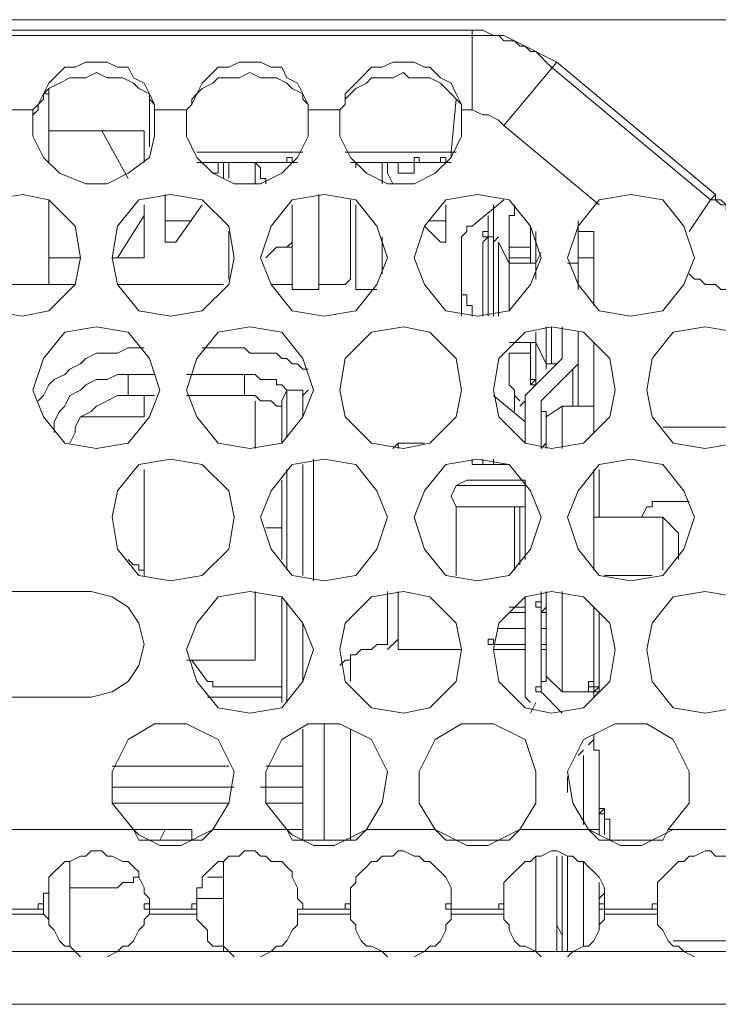
# Model space of a CAD drawing. Units: inches. Extents: x -4.5 to 16.1, y 0.5 to 11.2.
# Drawn here: x 6.4 to 6.7, y 10.6 to 10.9 of the extents above; entities that cross this region are included whole.
import ezdxf

# ---------------------------------------------------------------- set-up
doc = ezdxf.new("R2010")
doc.units = ezdxf.units.IN
doc.header["$MEASUREMENT"] = 0
doc.layers.add('Layer 2', color=7, linetype='Continuous', lineweight=0)

# ---------------------------------------------------------------- blocks, each defined once
blk = doc.blocks.new('Block_15')
at = {"layer": 'Layer 2', "color": 250, "lineweight": 9, "true_color": 0x231f20}
for p, q in [((6.66932, 10.92546), (6.42404, 10.92546)), ((6.58485, 10.92221), (6.42729, 10.92221)), ((6.58485, 10.92221), (6.58485, 10.92058)), ((6.58485, 10.92058), (6.42729, 10.92058)), ((6.61084, 10.91246), (6.5946, 10.89297)), ((6.65795, 10.87023), (6.60922, 10.91084)), ((6.65957, 10.87185), (6.61084, 10.91246)), ((6.45491, 10.8816), (6.45491, 10.90434)), ((6.48577, 10.90109), (6.48577, 10.88647)), ((6.57998, 10.90109), (6.57836, 10.88485)), ((6.45003, 10.89784), (6.44191, 10.89784)), ((6.49714, 10.89784), (6.48739, 10.89784)), ((6.54424, 10.89784), (6.5345, 10.89784)), ((6.58485, 10.89784), (6.5816, 10.89784)), ((6.5816, 10.88972), (6.5816, 10.89622)), ((6.62384, 10.86861), (6.5946, 10.89297)), ((6.45491, 10.89135), (6.48415, 10.89135)), ((6.47927, 10.87673), (6.47115, 10.89135)), ((6.48415, 10.89135), (6.48415, 10.8816)), ((6.50039, 10.88485), (6.53287, 10.88485)), ((6.54587, 10.88485), (6.57836, 10.88485)), ((6.57836, 10.88485), (6.57836, 10.88322)), ((6.57998, 10.88485), (6.57836, 10.88485)), ((6.53125, 10.8816), (6.50039, 10.8816)), ((6.50851, 10.8816), (6.50689, 10.8816)), ((6.50689, 10.87835), (6.50689, 10.8816)), ((6.50851, 10.87835), (6.50851, 10.8816)), ((6.51013, 10.8816), (6.51013, 10.87673)), ((6.51826, 10.8816), (6.51826, 10.8751)), ((6.57836, 10.8816), (6.54749, 10.8816)), ((6.54912, 10.8816), (6.54912, 10.87998)), ((6.55724, 10.8816), (6.55724, 10.8751)), ((6.56211, 10.8816), (6.55886, 10.8816)), ((6.55886, 10.87835), (6.55886, 10.8816)), ((6.56211, 10.87835), (6.56211, 10.8816)), ((6.56861, 10.8816), (6.56699, 10.8816)), ((6.56699, 10.87835), (6.56699, 10.8816)), ((6.57836, 10.8816), (6.57673, 10.8816)), ((6.50689, 10.87835), (6.50526, 10.87835)), ((6.50851, 10.87835), (6.50851, 10.87673)), ((6.56049, 10.8751), (6.55886, 10.87835)), ((6.56211, 10.87835), (6.56699, 10.87835)), ((6.49064, 10.87185), (6.49064, 10.85724)), ((6.53775, 10.87185), (6.53775, 10.84262)), ((6.53775, 10.87185), (6.53775, 10.87023)), ((6.65957, 10.87185), (6.65795, 10.87023)), ((6.45491, 10.84424), (6.45491, 10.87023)), ((6.48415, 10.86861), (6.48415, 10.85236)), ((6.50201, 10.86861), (6.49389, 10.85724)), ((6.52963, 10.86861), (6.52963, 10.84262)), ((6.54749, 10.87023), (6.54749, 10.84749)), ((6.54912, 10.86861), (6.54912, 10.84262)), ((6.57673, 10.85724), (6.57673, 10.86861)), ((6.5946, 10.87023), (6.58485, 10.86211)), ((6.59135, 10.86861), (6.59135, 10.85886)), ((6.65145, 10.86048), (6.65795, 10.87023)), ((6.47602, 10.85236), (6.48415, 10.86536)), ((6.49064, 10.86373), (6.49876, 10.86373)), ((6.57511, 10.85724), (6.57023, 10.86211)), ((6.57186, 10.86373), (6.57673, 10.86373)), ((6.59622, 10.86373), (6.59622, 10.85074)), ((6.60272, 10.85074), (6.60272, 10.86211)), ((6.61734, 10.84262), (6.61734, 10.86373)), ((6.51013, 10.86048), (6.51013, 10.84587)), ((6.53775, 10.85886), (6.53775, 10.85724)), ((6.55724, 10.85886), (6.55724, 10.84749)), ((6.58973, 10.85886), (6.5881, 10.85724)), ((6.59135, 10.85886), (6.58973, 10.85886)), ((6.59135, 10.8345), (6.59135, 10.85886)), ((6.59297, 10.85886), (6.59135, 10.85724)), ((6.60434, 10.86048), (6.60434, 10.85074)), ((6.61734, 10.86048), (6.62221, 10.86048)), ((6.62221, 10.83774), (6.62221, 10.86048)), ((6.49389, 10.85724), (6.49064, 10.85724)), ((6.52963, 10.85724), (6.528, 10.85561)), ((6.52963, 10.85561), (6.528, 10.85561)), ((6.57673, 10.85724), (6.57511, 10.85724)), ((6.5816, 10.8345), (6.5816, 10.85561)), ((6.5881, 10.85724), (6.5881, 10.8345)), ((6.59622, 10.85074), (6.59297, 10.85724)), ((6.59297, 10.85724), (6.59297, 10.8345)), ((6.59622, 10.85561), (6.60272, 10.85561)), ((6.60597, 10.85399), (6.60435, 10.85074)), ((6.46465, 10.85236), (6.45491, 10.85236)), ((6.48415, 10.85236), (6.4744, 10.85236)), ((6.60272, 10.85236), (6.59622, 10.85236)), ((6.60434, 10.85074), (6.59622, 10.85074)), ((6.59622, 10.85074), (6.59622, 10.83612)), ((6.60434, 10.84587), (6.60434, 10.85074)), ((6.61409, 10.85074), (6.61734, 10.85074)), ((6.62221, 10.85236), (6.61734, 10.85236)), ((6.46303, 10.84424), (6.42892, 10.84424)), ((6.50851, 10.84424), (6.47602, 10.84424)), ((6.52963, 10.84424), (6.52313, 10.84424)), ((6.54424, 10.84424), (6.53775, 10.84424)), ((6.52963, 10.84262), (6.53775, 10.84262)), ((6.54912, 10.84262), (6.55562, 10.84262)), ((6.60434, 10.82637), (6.60434, 10.82962)), ((6.60759, 10.81988), (6.60759, 10.83125)), ((6.60922, 10.83125), (6.60922, 10.81988)), ((6.61247, 10.82312), (6.61247, 10.83125)), ((6.61734, 10.80688), (6.61734, 10.82962)), ((6.59622, 10.82637), (6.60272, 10.82637)), ((6.60434, 10.82637), (6.59785, 10.82637)), ((6.60272, 10.815), (6.60272, 10.82637)), ((6.60434, 10.82637), (6.60434, 10.81338)), ((6.60759, 10.81988), (6.60435, 10.82637)), ((6.47927, 10.82475), (6.48415, 10.82475)), ((6.50201, 10.82475), (6.51501, 10.82475)), ((6.60272, 10.82312), (6.59622, 10.82312)), ((6.59622, 10.82312), (6.59622, 10.815)), ((6.61247, 10.82312), (6.61247, 10.8215)), ((6.60272, 10.81175), (6.61247, 10.8215)), ((6.60759, 10.81988), (6.60759, 10.81825)), ((6.60922, 10.81988), (6.60759, 10.81988)), ((6.61084, 10.81988), (6.60922, 10.81988)), ((6.47927, 10.81663), (6.48739, 10.81663)), ((6.47927, 10.81663), (6.47927, 10.81013)), ((6.49714, 10.81663), (6.51501, 10.81663)), ((6.51501, 10.81013), (6.51501, 10.81663)), ((6.60597, 10.80851), (6.61572, 10.81825)), ((6.61572, 10.80688), (6.61572, 10.81825)), ((6.60434, 10.815), (6.60272, 10.81338)), ((6.528, 10.81175), (6.52638, 10.80851)), ((6.53287, 10.81175), (6.528, 10.81175)), ((6.528, 10.81175), (6.528, 10.79714)), ((6.53287, 10.80363), (6.53287, 10.81175)), ((6.5345, 10.81175), (6.53287, 10.81013)), ((6.59785, 10.80526), (6.59785, 10.81175)), ((6.48739, 10.81013), (6.47927, 10.81013)), ((6.48415, 10.81013), (6.48415, 10.80363)), ((6.51501, 10.81013), (6.49714, 10.81013)), ((6.51826, 10.79389), (6.51826, 10.80851)), ((6.52638, 10.80851), (6.52638, 10.79551)), ((6.59135, 10.81013), (6.6011, 10.80201)), ((6.59785, 10.80526), (6.59785, 10.81013)), ((6.6011, 10.80851), (6.59947, 10.80688)), ((6.60597, 10.80851), (6.60597, 10.80526)), ((6.60597, 10.80851), (6.60597, 10.80688)), ((6.6011, 10.80688), (6.6011, 10.79551)), ((6.60597, 10.80688), (6.60597, 10.79389)), ((6.61247, 10.80688), (6.60759, 10.80363)), ((6.62221, 10.80688), (6.61247, 10.80688)), ((6.61247, 10.80688), (6.61247, 10.79389)), ((6.48415, 10.80363), (6.46465, 10.80363)), ((6.60759, 10.80363), (6.60759, 10.79389)), ((6.64333, 10.80038), (6.67094, 10.80038)), ((6.56211, 10.79551), (6.56049, 10.79389)), ((6.56211, 10.79551), (6.57023, 10.79551)), ((6.56211, 10.79551), (6.56211, 10.79389)), ((6.60759, 10.79551), (6.60597, 10.79389)), ((6.53612, 10.75328), (6.53612, 10.79064)), ((6.58485, 10.79064), (6.58485, 10.78901)), ((6.5881, 10.79064), (6.5881, 10.78901)), ((6.59135, 10.79064), (6.59135, 10.78901)), ((6.48415, 10.78739), (6.48415, 10.7549)), ((6.528, 10.78739), (6.528, 10.75653)), ((6.53287, 10.7549), (6.53287, 10.78901)), ((6.58485, 10.78901), (6.59622, 10.78901)), ((6.5881, 10.78901), (6.58485, 10.78901)), ((6.59135, 10.78901), (6.5881, 10.78901)), ((6.5946, 10.78901), (6.59135, 10.78901)), ((6.62221, 10.75653), (6.62221, 10.78739)), ((6.62384, 10.77277), (6.62384, 10.78739)), ((6.52638, 10.78414), (6.52638, 10.75978)), ((6.6011, 10.78414), (6.58323, 10.78414)), ((6.6011, 10.78414), (6.6011, 10.75978)), ((6.6011, 10.78252), (6.57998, 10.78252)), ((6.65145, 10.77764), (6.64171, 10.77764)), ((6.57998, 10.7549), (6.57998, 10.77602)), ((6.58323, 10.77602), (6.6011, 10.77602)), ((6.59785, 10.77602), (6.59785, 10.75653)), ((6.59947, 10.75815), (6.59947, 10.77602)), ((6.63846, 10.77602), (6.63683, 10.77277)), ((6.64333, 10.77277), (6.62221, 10.77277)), ((6.6482, 10.7679), (6.64333, 10.77277)), ((6.64333, 10.75653), (6.64333, 10.77277)), ((6.52638, 10.76952), (6.5215, 10.76952)), ((6.6482, 10.75978), (6.6482, 10.7679)), ((6.64008, 10.7549), (6.62546, 10.7549)), ((6.44029, 10.75003), (6.4679, 10.75003)), ((6.51826, 10.72891), (6.51826, 10.75003)), ((6.55886, 10.73378), (6.55886, 10.75003)), ((6.56211, 10.75003), (6.56211, 10.73216)), ((6.60597, 10.74516), (6.60597, 10.75003)), ((6.60597, 10.75003), (6.60597, 10.71916)), ((6.60759, 10.75003), (6.60759, 10.72403)), ((6.61247, 10.75003), (6.61247, 10.71916)), ((6.52638, 10.74841), (6.52638, 10.71916)), ((6.6011, 10.74841), (6.6011, 10.71916)), ((6.528, 10.74678), (6.528, 10.71591)), ((6.6011, 10.74516), (6.59622, 10.74516)), ((6.60597, 10.74516), (6.60597, 10.74353)), ((6.60759, 10.74516), (6.60597, 10.74353)), ((6.62221, 10.71916), (6.62221, 10.74516)), ((6.59622, 10.74353), (6.6011, 10.74353)), ((6.60759, 10.74353), (6.60597, 10.74353)), ((6.62384, 10.74353), (6.62384, 10.71916)), ((6.53287, 10.72241), (6.53287, 10.74028)), ((6.60759, 10.73866), (6.60597, 10.73866)), ((6.60759, 10.73866), (6.60597, 10.73866)), ((6.56211, 10.7354), (6.55886, 10.73216)), ((6.59135, 10.7354), (6.59135, 10.73378)), ((6.5816, 10.73216), (6.56211, 10.73216)), ((6.6011, 10.73378), (6.59135, 10.73378)), ((6.6011, 10.73216), (6.59135, 10.73216)), ((6.60759, 10.73378), (6.60597, 10.73378)), ((6.60759, 10.73216), (6.60597, 10.73216)), ((6.49714, 10.72891), (6.51826, 10.72891)), ((6.49876, 10.72891), (6.50364, 10.72241)), ((6.54749, 10.72891), (6.54749, 10.72241)), ((6.60759, 10.72403), (6.61247, 10.71916)), ((6.50526, 10.72079), (6.52638, 10.72079)), ((6.60597, 10.72241), (6.60597, 10.71916)), ((6.62384, 10.72079), (6.62221, 10.71916)), ((6.4679, 10.71754), (6.43379, 10.71754)), ((6.52638, 10.71754), (6.50364, 10.71754)), ((6.52638, 10.71916), (6.52638, 10.71591)), ((6.61247, 10.71266), (6.60597, 10.71916)), ((6.62221, 10.71916), (6.61247, 10.71916)), ((6.62221, 10.71916), (6.62221, 10.71754)), ((6.62384, 10.71916), (6.62221, 10.71754)), ((6.62384, 10.71916), (6.62221, 10.71916)), ((6.60434, 10.71591), (6.60272, 10.71266)), ((6.53287, 10.67368), (6.53287, 10.70779)), ((6.53937, 10.70942), (6.53937, 10.67368)), ((6.54749, 10.70779), (6.54749, 10.67368)), ((6.62221, 10.70454), (6.62059, 10.70292)), ((6.62221, 10.70292), (6.62221, 10.70617)), ((6.61896, 10.70129), (6.61734, 10.69967)), ((6.61896, 10.67855), (6.61896, 10.69967)), ((6.61896, 10.69967), (6.61896, 10.69804)), ((6.4744, 10.69642), (6.51013, 10.69642)), ((6.5215, 10.69642), (6.53287, 10.69642)), ((6.61896, 10.69804), (6.61896, 10.67855)), ((6.62384, 10.69804), (6.62384, 10.6753)), ((6.60434, 10.6883), (6.60434, 10.69317)), ((6.61409, 10.69317), (6.61409, 10.6883)), ((6.51176, 10.68992), (6.4744, 10.68992)), ((6.53287, 10.68992), (6.51988, 10.68992)), ((6.51013, 10.68505), (6.4744, 10.68505)), ((6.53287, 10.68505), (6.5215, 10.68505)), ((6.62546, 10.68343), (6.62384, 10.6818)), ((6.62546, 10.6753), (6.62546, 10.6818)), ((6.08294, 10.67693), (6.4809, 10.67693)), ((6.4809, 10.67693), (6.49876, 10.67693)), ((6.49064, 10.67693), (6.48902, 10.67368)), ((6.49876, 10.67693), (6.49876, 10.67368)), ((6.50526, 10.67693), (6.528, 10.67693)), ((6.528, 10.67693), (6.53288, 10.67693)), ((6.55237, 10.67693), (6.57348, 10.67693)), ((6.59947, 10.67693), (6.62059, 10.67693)), ((6.62059, 10.67693), (6.62384, 10.67693)), ((6.62709, 10.67368), (6.62709, 10.67693)), ((6.64495, 10.67693), (6.66769, 10.67693)), ((6.60434, 10.63957), (6.60434, 10.66881)), ((6.61084, 10.66881), (6.61084, 10.63957)), ((6.61247, 10.66881), (6.61247, 10.63957)), ((6.61409, 10.66881), (6.61409, 10.63957)), ((6.4614, 10.66718), (6.4614, 10.64119)), ((6.50851, 10.63957), (6.50851, 10.66718)), ((6.50364, 10.66231), (6.50851, 10.66231)), ((6.45491, 10.64769), (6.45491, 10.66069)), ((6.62384, 10.64769), (6.62384, 10.66069)), ((6.47277, 10.65906), (6.4614, 10.65906)), ((6.62546, 10.65744), (6.62384, 10.65581)), ((6.62546, 10.65906), (6.62546, 10.65744)), ((6.45328, 10.65581), (6.45328, 10.65419)), ((6.45328, 10.65419), (6.45328, 10.65256)), ((6.48577, 10.65419), (6.48577, 10.65256)), ((6.50851, 10.65581), (6.50039, 10.65581)), ((6.50039, 10.65581), (6.50039, 10.65419)), ((6.50039, 10.65419), (6.50039, 10.65256)), ((6.53287, 10.65419), (6.53287, 10.65256)), ((6.54749, 10.65581), (6.54749, 10.65419)), ((6.54749, 10.65419), (6.54749, 10.65256)), ((6.57836, 10.65419), (6.57836, 10.65256)), ((6.5946, 10.65581), (6.5946, 10.65419)), ((6.5946, 10.65419), (6.5946, 10.65256)), ((6.62546, 10.65419), (6.62546, 10.65256)), ((6.6417, 10.65581), (6.6417, 10.65419)), ((6.6417, 10.65419), (6.6417, 10.65256)), ((6.43866, 10.65256), (6.45328, 10.65256)), ((6.43866, 10.65094), (6.45328, 10.65094)), ((6.45328, 10.65256), (6.45328, 10.65094)), ((6.48577, 10.65256), (6.50039, 10.65256)), ((6.48577, 10.65256), (6.48577, 10.65094)), ((6.48577, 10.65094), (6.50039, 10.65094)), ((6.50039, 10.65256), (6.50039, 10.65094)), ((6.53125, 10.65256), (6.53125, 10.65094)), ((6.53287, 10.65256), (6.53125, 10.65256)), ((6.53125, 10.65094), (6.54749, 10.65094)), ((6.53287, 10.65256), (6.54749, 10.65256)), ((6.54749, 10.65256), (6.54749, 10.65094)), ((6.57836, 10.65256), (6.5946, 10.65256)), ((6.57836, 10.65256), (6.57836, 10.65094)), ((6.57836, 10.65094), (6.5946, 10.65094)), ((6.5946, 10.65256), (6.5946, 10.65094)), ((6.62546, 10.65256), (6.6417, 10.65256)), ((6.62546, 10.65256), (6.62546, 10.65094)), ((6.62546, 10.65094), (6.6417, 10.65094)), ((6.6417, 10.65256), (6.6417, 10.65094)), ((6.61247, 10.64444), (6.61084, 10.64769)), ((6.64658, 10.64282), (6.66769, 10.64282)), ((6.89185, 10.63957), (5.66873, 10.63957)), ((5.66061, 10.62333), (6.89997, 10.62333))]:
    blk.add_line(p, q, dxfattribs=at)
for points in [[(6.61084, 10.91246), (6.60759, 10.91409), (6.60435, 10.91571), (6.6011, 10.91734), (6.59785, 10.91896), (6.5946, 10.92058), (6.59135, 10.92058), (6.5881, 10.92221), (6.58485, 10.92221)], [(6.60922, 10.91084), (6.60759, 10.91246), (6.60597, 10.91409), (6.60435, 10.91571), (6.60272, 10.91571), (6.6011, 10.91734), (6.59947, 10.91734), (6.59785, 10.91896), (6.5946, 10.91896), (6.59298, 10.92058), (6.58485, 10.92058)], [(6.58485, 10.89784), (6.58485, 10.90597), (6.58485, 10.92058)], [(6.45003, 10.89784), (6.45166, 10.89947), (6.45328, 10.90272), (6.45491, 10.90597), (6.45653, 10.90759), (6.45978, 10.91084), (6.46303, 10.91084), (6.46628, 10.91246), (6.47278, 10.91246), (6.47602, 10.91084), (6.47927, 10.91084), (6.4809, 10.90759), (6.48415, 10.90597), (6.48577, 10.90272), (6.48739, 10.89947), (6.48739, 10.89784)], [(6.49714, 10.89784), (6.49876, 10.89947), (6.50039, 10.90272), (6.50201, 10.90597), (6.50364, 10.90759), (6.50689, 10.91084), (6.51013, 10.91084), (6.51338, 10.91246), (6.51988, 10.91246), (6.52313, 10.91084), (6.52638, 10.91084), (6.528, 10.90759), (6.53125, 10.90597), (6.53287, 10.90272), (6.5345, 10.89947), (6.5345, 10.89784)], [(6.54424, 10.89784), (6.54587, 10.89947), (6.54587, 10.90272), (6.54912, 10.90597), (6.55074, 10.90759), (6.55399, 10.91084), (6.55724, 10.91084), (6.56049, 10.91246), (6.56699, 10.91246), (6.57023, 10.91084), (6.57186, 10.91084), (6.57511, 10.90759), (6.57836, 10.90597), (6.57998, 10.90272), (6.5816, 10.89947), (6.5816, 10.89784)], [(6.48739, 10.89622), (6.48739, 10.89947), (6.48577, 10.90109), (6.48577, 10.90272), (6.48252, 10.90434), (6.4809, 10.90597), (6.47765, 10.90759), (6.47278, 10.90759), (6.46953, 10.90921), (6.46628, 10.90759), (6.4614, 10.90759), (6.45816, 10.90597), (6.45491, 10.90434), (6.45328, 10.90272), (6.45328, 10.90109), (6.45166, 10.89947), (6.45166, 10.89784), (6.45003, 10.89622)], [(6.5345, 10.89622), (6.5345, 10.89947), (6.53287, 10.90109), (6.53287, 10.90272), (6.52963, 10.90434), (6.528, 10.90597), (6.52475, 10.90759), (6.51988, 10.90759), (6.51663, 10.90921), (6.51338, 10.90759), (6.50689, 10.90759), (6.50526, 10.90597), (6.50201, 10.90434), (6.50039, 10.90272), (6.49876, 10.90109), (6.49876, 10.89947), (6.49714, 10.89784), (6.49714, 10.89622)], [(6.5816, 10.89622), (6.5816, 10.89947), (6.57998, 10.90109), (6.57836, 10.90272), (6.57673, 10.90434), (6.57511, 10.90597), (6.57186, 10.90759), (6.56536, 10.90759), (6.56374, 10.90921), (6.56049, 10.90759), (6.55399, 10.90759), (6.55237, 10.90597), (6.54912, 10.90434), (6.54749, 10.90272), (6.54587, 10.90109), (6.54587, 10.89947), (6.54425, 10.89784), (6.54425, 10.89622)], [(6.45328, 10.90109), (6.45328, 10.90272), (6.45491, 10.90272), (6.45491, 10.90434)], [(6.45003, 10.89784), (6.45003, 10.88972), (6.45328, 10.88322), (6.45816, 10.87835), (6.46628, 10.8751), (6.47278, 10.8751), (6.47927, 10.87835), (6.48577, 10.88322), (6.48739, 10.88972), (6.48739, 10.89784)], [(6.49714, 10.89784), (6.49714, 10.88972), (6.50039, 10.88322), (6.50526, 10.87835), (6.51176, 10.8751), (6.51988, 10.8751), (6.52638, 10.87835), (6.53125, 10.88322), (6.5345, 10.88972), (6.5345, 10.89784)], [(6.54424, 10.89784), (6.54424, 10.88972), (6.54749, 10.88322), (6.55237, 10.87835), (6.55886, 10.8751), (6.56699, 10.8751), (6.57348, 10.87835), (6.57836, 10.88322), (6.5816, 10.88972), (6.5816, 10.89784)], [(6.5946, 10.89297), (6.59297, 10.8946), (6.58973, 10.89622), (6.5881, 10.89622), (6.58485, 10.89784)], [(6.51826, 10.8816), (6.51826, 10.8816), (6.51988, 10.87998), (6.51988, 10.87673), (6.5215, 10.87673), (6.5215, 10.8751)], [(6.42729, 10.85236), (6.42892, 10.84424), (6.43704, 10.83612), (6.44679, 10.83449), (6.45491, 10.83612), (6.46303, 10.84424), (6.46465, 10.85236), (6.46303, 10.86211), (6.45491, 10.87023), (6.44679, 10.87185), (6.43704, 10.87023), (6.42892, 10.86211), (6.42729, 10.85236)], [(6.4744, 10.85236), (6.47602, 10.84424), (6.48252, 10.83612), (6.49227, 10.83449), (6.50201, 10.83612), (6.51013, 10.84424), (6.51176, 10.85236), (6.51013, 10.86211), (6.50201, 10.87023), (6.49227, 10.87185), (6.48252, 10.87023), (6.47602, 10.86211), (6.4744, 10.85236)], [(6.51988, 10.85236), (6.52313, 10.84424), (6.52963, 10.83612), (6.53937, 10.83449), (6.54912, 10.83612), (6.55562, 10.84424), (6.55886, 10.85236), (6.55562, 10.86211), (6.54912, 10.87023), (6.53937, 10.87185), (6.52963, 10.87023), (6.52313, 10.86211), (6.51988, 10.85236)], [(6.56699, 10.85236), (6.57024, 10.84424), (6.57673, 10.83612), (6.58648, 10.83449), (6.59622, 10.83612), (6.60272, 10.84424), (6.60597, 10.85236), (6.60272, 10.86211), (6.59622, 10.87023), (6.58648, 10.87185), (6.57673, 10.87023), (6.57024, 10.86211), (6.56699, 10.85236)], [(6.61409, 10.85236), (6.61734, 10.84424), (6.62384, 10.83612), (6.63358, 10.83449), (6.64333, 10.83612), (6.64983, 10.84424), (6.65307, 10.85236), (6.64983, 10.86211), (6.64333, 10.87023), (6.63358, 10.87185), (6.62384, 10.87023), (6.61734, 10.86211), (6.61409, 10.85236)], [(6.65957, 10.87185), (6.65957, 10.87023), (6.6612, 10.87023), (6.66282, 10.86861), (6.66445, 10.86861), (6.66607, 10.86698), (6.66769, 10.86698)], [(6.59785, 10.86861), (6.59785, 10.86536), (6.59622, 10.86536), (6.59622, 10.86373)], [(6.65795, 10.87023), (6.65957, 10.87023), (6.6612, 10.86861), (6.66282, 10.86861), (6.66282, 10.86698), (6.66607, 10.86698)], [(6.58973, 10.86536), (6.58973, 10.85886), (6.58973, 10.8345)], [(6.58485, 10.86211), (6.58323, 10.86211), (6.58323, 10.86048), (6.5816, 10.85886), (6.5816, 10.85724), (6.5816, 10.85561)], [(6.528, 10.85561), (6.52475, 10.85561), (6.52313, 10.85399), (6.5215, 10.85236)], [(6.54424, 10.84424), (6.54587, 10.84424), (6.54749, 10.84587), (6.54749, 10.84749)], [(6.65145, 10.84749), (6.65308, 10.84587), (6.6547, 10.84587), (6.65632, 10.84424), (6.65957, 10.84424), (6.6612, 10.84262), (6.66445, 10.84262)], [(6.58485, 10.8345), (6.58485, 10.83612), (6.58485, 10.83774), (6.58323, 10.83774), (6.58323, 10.83937), (6.58323, 10.84099), (6.5816, 10.84099)], [(6.45003, 10.81175), (6.45328, 10.80363), (6.45978, 10.79551), (6.46953, 10.79389), (6.47927, 10.79551), (6.48577, 10.80363), (6.48902, 10.81175), (6.48577, 10.8215), (6.47927, 10.82962), (6.46953, 10.83125), (6.45978, 10.82962), (6.45328, 10.8215), (6.45003, 10.81175)], [(6.49714, 10.81175), (6.50039, 10.80363), (6.50689, 10.79551), (6.51663, 10.79389), (6.52638, 10.79551), (6.53287, 10.80363), (6.53612, 10.81175), (6.53287, 10.8215), (6.52638, 10.82962), (6.51663, 10.83125), (6.50689, 10.82962), (6.50039, 10.8215), (6.49714, 10.81175)], [(6.54424, 10.81175), (6.54587, 10.80363), (6.55399, 10.79551), (6.56374, 10.79389), (6.57186, 10.79551), (6.57998, 10.80363), (6.5816, 10.81175), (6.57998, 10.8215), (6.57186, 10.82962), (6.56374, 10.83125), (6.55399, 10.82962), (6.54587, 10.8215), (6.54424, 10.81175)], [(6.59135, 10.81175), (6.59298, 10.80363), (6.6011, 10.79551), (6.60922, 10.79389), (6.61896, 10.79551), (6.62709, 10.80363), (6.62871, 10.81175), (6.62709, 10.8215), (6.61896, 10.82962), (6.60922, 10.83125), (6.6011, 10.82962), (6.59298, 10.8215), (6.59135, 10.81175)], [(6.63846, 10.81175), (6.64008, 10.80363), (6.64658, 10.79551), (6.65632, 10.79389), (6.66607, 10.79551), (6.67257, 10.80363), (6.67582, 10.81175), (6.67257, 10.8215), (6.66607, 10.82962), (6.65632, 10.83125), (6.64658, 10.82962), (6.64008, 10.8215), (6.63846, 10.81175)], [(6.62221, 10.79876), (6.62221, 10.80688), (6.62221, 10.82637)], [(6.47927, 10.82475), (6.47602, 10.82312), (6.46953, 10.82312), (6.46628, 10.8215), (6.46465, 10.81988), (6.4614, 10.81825), (6.45978, 10.81663), (6.45653, 10.815), (6.45491, 10.81338), (6.45328, 10.81013), (6.45166, 10.80851)], [(6.5345, 10.81825), (6.53287, 10.81825), (6.53125, 10.81988), (6.52963, 10.81988), (6.528, 10.8215), (6.52638, 10.8215), (6.52475, 10.82312), (6.51663, 10.82312), (6.51501, 10.82475)], [(6.61572, 10.81825), (6.61572, 10.81825), (6.61734, 10.81988), (6.61734, 10.8215), (6.61734, 10.82312)], [(6.47927, 10.81663), (6.47602, 10.81663), (6.47277, 10.815), (6.46953, 10.815), (6.46628, 10.81338), (6.46465, 10.81175), (6.4614, 10.81013), (6.45978, 10.80688), (6.45816, 10.80526), (6.45653, 10.80201), (6.45653, 10.79876)], [(6.52963, 10.81175), (6.528, 10.81175), (6.52638, 10.81338), (6.52475, 10.81338), (6.52475, 10.815), (6.51988, 10.815), (6.51826, 10.81663), (6.51501, 10.81663)], [(6.59622, 10.815), (6.59622, 10.81338), (6.59785, 10.81175), (6.59785, 10.81013), (6.59947, 10.80851)], [(6.60272, 10.81175), (6.60272, 10.81175), (6.6011, 10.81013), (6.6011, 10.80688)], [(6.47927, 10.81013), (6.47602, 10.81013), (6.47277, 10.80851), (6.46953, 10.80688), (6.4679, 10.80526), (6.46465, 10.80363), (6.46303, 10.80038), (6.46303, 10.79876), (6.4614, 10.79551)], [(6.52638, 10.80688), (6.52475, 10.80688), (6.52313, 10.80851), (6.51988, 10.80851), (6.51826, 10.81013), (6.51501, 10.81013)], [(6.60759, 10.80038), (6.60759, 10.80526), (6.60597, 10.80526)], [(6.4744, 10.77277), (6.47602, 10.76302), (6.48252, 10.7549), (6.49227, 10.75328), (6.50201, 10.7549), (6.51013, 10.76302), (6.51176, 10.77277), (6.51013, 10.78089), (6.50201, 10.78901), (6.49227, 10.79064), (6.48252, 10.78901), (6.47602, 10.78089), (6.4744, 10.77277)], [(6.51988, 10.77277), (6.52313, 10.76302), (6.52963, 10.7549), (6.53937, 10.75328), (6.54912, 10.7549), (6.55562, 10.76302), (6.55886, 10.77277), (6.55562, 10.78089), (6.54912, 10.78901), (6.53937, 10.79064), (6.52963, 10.78901), (6.52313, 10.78089), (6.51988, 10.77277)], [(6.56699, 10.77277), (6.57024, 10.76302), (6.57673, 10.7549), (6.58648, 10.75328), (6.59622, 10.7549), (6.60272, 10.76302), (6.60597, 10.77277), (6.60272, 10.78089), (6.59622, 10.78901), (6.58648, 10.79064), (6.57673, 10.78901), (6.57024, 10.78089), (6.56699, 10.77277)], [(6.61409, 10.77277), (6.61734, 10.76302), (6.62384, 10.7549), (6.63358, 10.75328), (6.64333, 10.7549), (6.64983, 10.76302), (6.65307, 10.77277), (6.64983, 10.78089), (6.64333, 10.78901), (6.63358, 10.79064), (6.62384, 10.78901), (6.61734, 10.78089), (6.61409, 10.77277)], [(6.58323, 10.78414), (6.57998, 10.78252), (6.57836, 10.77927), (6.57998, 10.77602), (6.58323, 10.77602)], [(6.6417, 10.77764), (6.64008, 10.77764), (6.64008, 10.77602), (6.63846, 10.77602)], [(6.48415, 10.75653), (6.48252, 10.75653), (6.48252, 10.75815), (6.4809, 10.75815), (6.47927, 10.75978)], [(6.4679, 10.71754), (6.4744, 10.71916), (6.47927, 10.72241), (6.48252, 10.72728), (6.48415, 10.73378), (6.48252, 10.74028), (6.47927, 10.74516), (6.4744, 10.74841), (6.4679, 10.75003)], [(6.49714, 10.73216), (6.50039, 10.72241), (6.50689, 10.71429), (6.51663, 10.71266), (6.52638, 10.71429), (6.53287, 10.72241), (6.53612, 10.73216), (6.53287, 10.74028), (6.52638, 10.74841), (6.51663, 10.75003), (6.50689, 10.74841), (6.50039, 10.74028), (6.49714, 10.73216)], [(6.54424, 10.73216), (6.54587, 10.72241), (6.55399, 10.71429), (6.56374, 10.71266), (6.57186, 10.71429), (6.57998, 10.72241), (6.5816, 10.73216), (6.57998, 10.74028), (6.57186, 10.74841), (6.56374, 10.75003), (6.55399, 10.74841), (6.54587, 10.74028), (6.54424, 10.73216)], [(6.59135, 10.73216), (6.59298, 10.72241), (6.6011, 10.71429), (6.60922, 10.71266), (6.61896, 10.71429), (6.62709, 10.72241), (6.62871, 10.73216), (6.62709, 10.74028), (6.61896, 10.74841), (6.60922, 10.75003), (6.6011, 10.74841), (6.59298, 10.74028), (6.59135, 10.73216)], [(6.63846, 10.73216), (6.64008, 10.72241), (6.64658, 10.71429), (6.65632, 10.71266), (6.66607, 10.71429), (6.67257, 10.72241), (6.67582, 10.73216), (6.67257, 10.74028), (6.66607, 10.74841), (6.65632, 10.75003), (6.64658, 10.74841), (6.64008, 10.74028), (6.63846, 10.73216)], [(6.6011, 10.73866), (6.59297, 10.73866), (6.6011, 10.73866)], [(6.55886, 10.73378), (6.55562, 10.73378), (6.55399, 10.73216), (6.55074, 10.73216), (6.54912, 10.73053), (6.54749, 10.73053), (6.54749, 10.72891), (6.54587, 10.72891), (6.54425, 10.72728)], [(6.60597, 10.72241), (6.60759, 10.72241), (6.60759, 10.72566)], [(6.50364, 10.72241), (6.50526, 10.72241), (6.50526, 10.72079)], [(6.6011, 10.71916), (6.6011, 10.71754), (6.60272, 10.71591)], [(6.50526, 10.67693), (6.51013, 10.68505), (6.51176, 10.6948), (6.50689, 10.70454), (6.49714, 10.70942), (6.48739, 10.70942), (6.47927, 10.70454), (6.4744, 10.6948), (6.4744, 10.68505), (6.4809, 10.67693)], [(6.55237, 10.67693), (6.55724, 10.68505), (6.55886, 10.6948), (6.55399, 10.70454), (6.54425, 10.70942), (6.5345, 10.70942), (6.52638, 10.70454), (6.5215, 10.6948), (6.5215, 10.68505), (6.528, 10.67693)], [(6.59947, 10.67693), (6.60435, 10.68505), (6.60435, 10.6948), (6.6011, 10.70454), (6.59135, 10.70942), (6.5816, 10.70942), (6.57348, 10.70454), (6.56861, 10.6948), (6.56861, 10.68505), (6.57348, 10.67693)], [(6.64495, 10.67693), (6.65145, 10.68505), (6.65145, 10.6948), (6.64658, 10.70454), (6.63846, 10.70942), (6.62871, 10.70942), (6.61896, 10.70454), (6.61409, 10.6948), (6.61572, 10.68505), (6.62059, 10.67693)], [(6.62384, 10.69804), (6.62384, 10.69967), (6.62384, 10.70129), (6.62221, 10.70129), (6.62221, 10.70292)], [(6.62709, 10.67693), (6.62709, 10.68018), (6.62546, 10.68018), (6.62546, 10.6818)], [(6.50526, 10.67693), (6.50201, 10.6753), (6.49876, 10.67368), (6.48577, 10.67368), (6.48252, 10.6753), (6.4809, 10.67693)], [(6.4809, 10.67693), (6.48252, 10.67368), (6.48577, 10.67368), (6.48902, 10.67206), (6.49551, 10.67206), (6.49876, 10.67368), (6.50201, 10.67368), (6.50526, 10.67693)], [(6.55237, 10.67693), (6.54912, 10.6753), (6.54587, 10.67368), (6.53288, 10.67368), (6.52963, 10.6753), (6.528, 10.67693)], [(6.528, 10.67693), (6.52963, 10.67368), (6.53288, 10.67368), (6.53612, 10.67206), (6.54262, 10.67206), (6.54587, 10.67368), (6.54912, 10.67368), (6.55237, 10.67693)], [(6.59947, 10.67693), (6.59622, 10.6753), (6.59297, 10.67368), (6.57998, 10.67368), (6.57673, 10.6753), (6.57348, 10.67693)], [(6.57348, 10.67693), (6.57673, 10.67368), (6.57998, 10.67368), (6.58323, 10.67206), (6.58973, 10.67206), (6.59297, 10.67368), (6.59622, 10.67368), (6.59947, 10.67693)], [(6.64658, 10.67693), (6.64333, 10.6753), (6.64008, 10.67368), (6.62709, 10.67368), (6.62384, 10.6753), (6.62059, 10.67693)], [(6.62059, 10.67693), (6.62384, 10.67368), (6.62709, 10.67368), (6.63033, 10.67206), (6.63683, 10.67206), (6.64008, 10.67368), (6.64333, 10.67368), (6.64495, 10.67693)], [(6.45491, 10.66069), (6.45491, 10.66231), (6.45653, 10.66393), (6.45816, 10.66556), (6.45978, 10.66718), (6.4614, 10.66718), (6.46465, 10.66881), (6.46628, 10.66881), (6.4679, 10.67043), (6.47115, 10.67043), (6.47277, 10.66881), (6.4744, 10.66881), (6.47765, 10.66718), (6.47927, 10.66718), (6.4809, 10.66556), (6.48252, 10.66393), (6.48252, 10.66231), (6.48415, 10.65906), (6.48415, 10.65744), (6.48577, 10.65581), (6.48577, 10.65419)], [(6.50201, 10.66069), (6.50201, 10.66231), (6.50364, 10.66393), (6.50526, 10.66556), (6.50689, 10.66718), (6.50851, 10.66718), (6.51013, 10.66881), (6.51338, 10.66881), (6.51501, 10.67043), (6.51826, 10.67043), (6.51988, 10.66881), (6.5215, 10.66881), (6.52313, 10.66718), (6.52638, 10.66718), (6.528, 10.66556), (6.52963, 10.66393), (6.52963, 10.66231), (6.53125, 10.65906), (6.53125, 10.65744), (6.53125, 10.65581), (6.53287, 10.65419)], [(6.54912, 10.66069), (6.54912, 10.66231), (6.55074, 10.66393), (6.55237, 10.66556), (6.55399, 10.66718), (6.55562, 10.66718), (6.55724, 10.66881), (6.56049, 10.66881), (6.56211, 10.67043), (6.56374, 10.67043), (6.56699, 10.66881), (6.56861, 10.66881), (6.57024, 10.66718), (6.57186, 10.66718), (6.57348, 10.66556), (6.57511, 10.66393), (6.57673, 10.66231), (6.57836, 10.65906), (6.57836, 10.65744), (6.57836, 10.65419)], [(6.5946, 10.66069), (6.59622, 10.66231), (6.59785, 10.66393), (6.59947, 10.66556), (6.6011, 10.66718), (6.60272, 10.66718), (6.60435, 10.66881), (6.60597, 10.66881), (6.60922, 10.67043), (6.61084, 10.67043), (6.61409, 10.66881), (6.61572, 10.66881), (6.61734, 10.66718), (6.61896, 10.66718), (6.62059, 10.66556), (6.62221, 10.66393), (6.62384, 10.66231), (6.62546, 10.65906), (6.62546, 10.65744), (6.62546, 10.65419)], [(6.6417, 10.66069), (6.64333, 10.66231), (6.64495, 10.66393), (6.64658, 10.66556), (6.6482, 10.66718), (6.64983, 10.66718), (6.65145, 10.66881), (6.65307, 10.66881), (6.65632, 10.67043), (6.65795, 10.67043), (6.65957, 10.66881), (6.66282, 10.66881), (6.66445, 10.66718), (6.66607, 10.66718), (6.66769, 10.66556), (6.66932, 10.66393), (6.67094, 10.66231), (6.67094, 10.65906), (6.67257, 10.65744), (6.67257, 10.65419)], [(6.61896, 10.66718), (6.61896, 10.64119), (6.61896, 10.66718)], [(6.47277, 10.65906), (6.47602, 10.65906), (6.47765, 10.66069), (6.4809, 10.66069), (6.4809, 10.66231), (6.48252, 10.66231)], [(6.45491, 10.66069), (6.45491, 10.65906), (6.45491, 10.65744), (6.45328, 10.65744), (6.45328, 10.65581)], [(6.50201, 10.66069), (6.50201, 10.65906), (6.50039, 10.65906), (6.50039, 10.65744), (6.50039, 10.65581)], [(6.54912, 10.66069), (6.54749, 10.65906), (6.54749, 10.65744), (6.54749, 10.65581)], [(6.5946, 10.66069), (6.5946, 10.65906), (6.5946, 10.65744), (6.5946, 10.65581)], [(6.6417, 10.66069), (6.6417, 10.65906), (6.6417, 10.65744), (6.6417, 10.65581)], [(6.45328, 10.65094), (6.45491, 10.64932), (6.45491, 10.64769), (6.45653, 10.64607), (6.45816, 10.64282), (6.45978, 10.64119), (6.4614, 10.64119), (6.46303, 10.63957), (6.46465, 10.63794)], [(6.47277, 10.63794), (6.47602, 10.63957), (6.47765, 10.64119), (6.47927, 10.64119), (6.4809, 10.64282), (6.48252, 10.64607), (6.48415, 10.64769), (6.48415, 10.64932), (6.48577, 10.65094)], [(6.50039, 10.65094), (6.50039, 10.64932), (6.50201, 10.64769), (6.50364, 10.64607), (6.50364, 10.64282), (6.50526, 10.64119), (6.50851, 10.64119), (6.51013, 10.63957), (6.51176, 10.63794)], [(6.51988, 10.63794), (6.52313, 10.63957), (6.52475, 10.64119), (6.52638, 10.64119), (6.528, 10.64282), (6.52963, 10.64607), (6.53125, 10.64769), (6.53125, 10.65094)], [(6.54749, 10.65094), (6.54749, 10.64932), (6.54912, 10.64769), (6.54912, 10.64607), (6.55074, 10.64282), (6.55237, 10.64119), (6.55399, 10.64119), (6.55724, 10.63957), (6.55886, 10.63794)], [(6.56699, 10.63794), (6.57024, 10.63957), (6.57186, 10.64119), (6.57348, 10.64119), (6.57511, 10.64282), (6.57673, 10.64607), (6.57673, 10.64769), (6.57836, 10.64932), (6.57836, 10.65094)], [(6.5946, 10.65094), (6.5946, 10.64932), (6.59622, 10.64769), (6.59622, 10.64607), (6.59785, 10.64282), (6.59947, 10.64119), (6.6011, 10.64119), (6.60435, 10.63957), (6.60597, 10.63794)], [(6.61409, 10.63794), (6.61572, 10.63957), (6.61896, 10.64119), (6.62059, 10.64119), (6.62221, 10.64282), (6.62384, 10.64607), (6.62384, 10.64769), (6.62546, 10.64932), (6.62546, 10.65094)], [(6.6417, 10.65094), (6.6417, 10.64769), (6.64333, 10.64607), (6.64495, 10.64282), (6.64658, 10.64119), (6.6482, 10.64119), (6.64983, 10.63957), (6.65307, 10.63794)]]:
    blk.add_lwpolyline(points, dxfattribs=at)
for points in [[(6.52963, 10.8816), (6.52963, 10.88322), (6.528, 10.88322), (6.528, 10.8816)], [(6.56861, 10.8816), (6.56861, 10.88322), (6.56699, 10.88322), (6.56699, 10.8816)], [(6.57673, 10.8816), (6.57673, 10.88322), (6.57511, 10.88322), (6.57511, 10.8816)], [(6.58973, 10.85886), (6.58973, 10.86048), (6.5881, 10.86048), (6.5881, 10.85886)], [(6.60435, 10.81338), (6.60435, 10.815), (6.60272, 10.815), (6.60272, 10.81338)], [(6.60597, 10.74516), (6.60597, 10.74678), (6.60435, 10.74678), (6.60435, 10.74516)], [(6.59135, 10.73378), (6.59135, 10.7354), (6.58973, 10.7354), (6.58973, 10.73378)], [(6.60597, 10.71916), (6.60597, 10.72079), (6.60435, 10.72079), (6.60435, 10.71916)], [(6.62221, 10.72079), (6.62221, 10.72241), (6.62059, 10.72241), (6.62059, 10.72079)], [(6.62221, 10.71916), (6.62221, 10.72079), (6.62059, 10.72079), (6.62059, 10.71916)], [(6.62221, 10.71916), (6.62221, 10.72079), (6.62059, 10.72079), (6.62059, 10.71916)], [(6.62384, 10.71916), (6.62384, 10.72079), (6.62221, 10.72079), (6.62221, 10.71916)], [(6.62546, 10.6818), (6.62546, 10.68343), (6.62384, 10.68343), (6.62384, 10.6818)], [(6.45328, 10.65256), (6.45328, 10.65419), (6.45166, 10.65419), (6.45166, 10.65256)], [(6.48577, 10.65256), (6.48577, 10.65419), (6.48415, 10.65419), (6.48415, 10.65256)], [(6.50039, 10.65256), (6.50039, 10.65419), (6.49876, 10.65419), (6.49876, 10.65256)], [(6.54749, 10.65256), (6.54749, 10.65419), (6.54587, 10.65419), (6.54587, 10.65256)], [(6.57836, 10.65256), (6.57836, 10.65419), (6.57673, 10.65419), (6.57673, 10.65256)], [(6.5946, 10.65256), (6.5946, 10.65419), (6.59298, 10.65419), (6.59298, 10.65256)], [(6.62546, 10.65256), (6.62546, 10.65419), (6.62384, 10.65419), (6.62384, 10.65256)], [(6.64171, 10.65256), (6.64171, 10.65419), (6.64008, 10.65419), (6.64008, 10.65256)]]:
    blk.add_lwpolyline(points, close=True, dxfattribs=at)
blk = doc.blocks.new('Block_13')
at = {"layer": 'Layer 2'}
blk.add_blockref('Block_15', (0, 0), dxfattribs=at)

msp = doc.modelspace()

# ---------------------------------------------------------------- block references
at = {"layer": 'Layer 2'}
msp.add_blockref('Block_13', (0, 0), dxfattribs=at)

doc.saveas('drawing.dxf')
